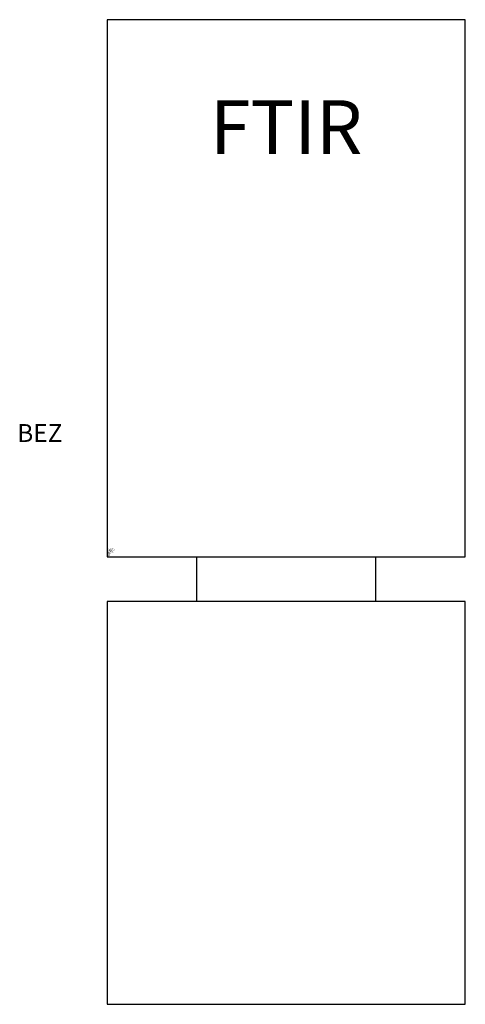
# Model space of a CAD drawing. Units: millimetres. Extents: x 565.1 to 590, y 85 to 140.
import ezdxf
from ezdxf.enums import TextEntityAlignment as Align

# ---------------------------------------------------------------- set-up
doc = ezdxf.new("R2010")
doc.units = ezdxf.units.MM
doc.styles.add('ISOCP', font='isocpeur.ttf')

msp = doc.modelspace()

# ---------------------------------------------------------------- linework, layer by layer
for p, q in [((575, 107.5), (575, 110)), ((585, 107.5), (585, 110))]:
    msp.add_line(p, q)
for points in [[(570, 110), (590, 110), (590, 140), (570, 140)], [(570, 85), (590, 85), (590, 107.5), (570, 107.5)]]:
    msp.add_lwpolyline(points, close=True)

# ---------------------------------------------------------------- texts
at = {"style": 'ISOCP'}
msp.add_text('FTIR', height=3, dxfattribs=at).set_placement((580, 132.5), align=Align.CENTER)
at = {"color": 0, "linetype": 'ByBlock', "style": 'ISOCP'}
msp.add_attdef('BEZ', text='', height=1, dxfattribs=at).set_placement((567.5, 116.41), align=Align.RIGHT)
at = {"style": 'ISOCP', "flags": 1}
for tag, p, s in [('TAG_NUMMER_OMV02', (570, 110.448), 'n/a'), ('TAG_STANDARD_OMV', (570, 110.308), '1'), ('TAG_NUMMER_NORM', (570, 110.252), ''), ('SAPGUID_OMV', (570, 110.28), 'n/a'), ('SIZE', (570, 110.084), 'n/a'), ('PLANTCODE', (570, 110.42), 'n/a'), ('PLANTMEMBER', (570, 110.392), 'n/a'), ('BAUHAUPTGRUPPE_OMV01', (570, 110.364), 'Q_ATK'), ('BHG_MAINGROUP', (570, 110.336), 'Q'), ('DESCRIPTION', (570, 110.196), 'FTIR-Analysator'), ('HERSTELLER', (570, 110.168), 'n/a'), ('LIEFERANT', (570, 110.14), 'n/a'), ('BESTNR', (570, 110.112), 'n/a'), ('PRODUKT', (570, 110.056), 'n/a')]:
    msp.add_attdef(tag, p, s, height=0.025, dxfattribs=at)
at = {"color": 0, "linetype": 'ByBlock', "lineweight": -2, "style": 'ISOCP', "flags": 1}
for tag, p, s in [('TYPE', (570, 110.224), 'FTIR-Analysator'), ('NOTE', (570, 110.028), '')]:
    msp.add_attdef(tag, p, s, height=0.025, dxfattribs=at)

doc.saveas('drawing.dxf')
